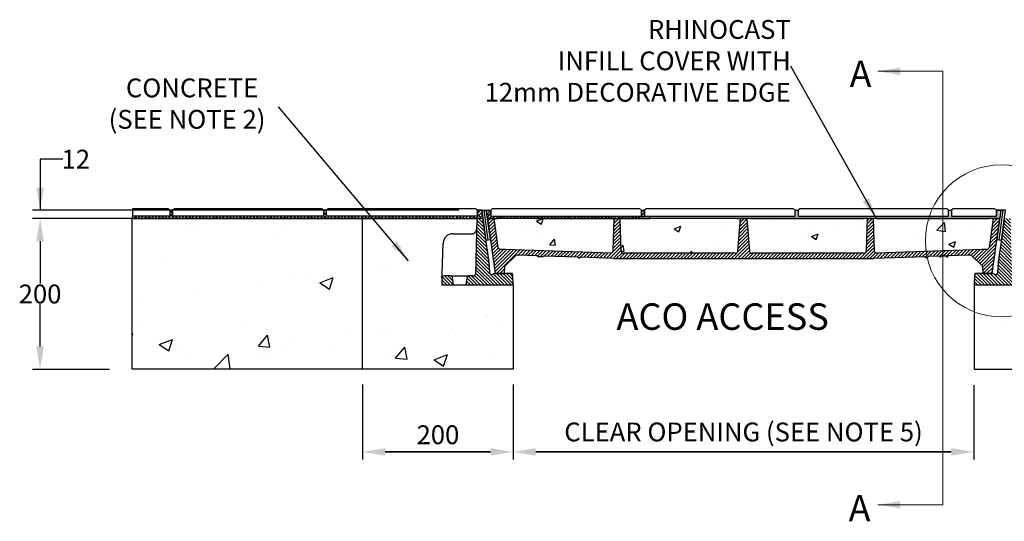
# Model space of a CAD drawing. Units: millimetres. Extents: x 635 to 14741, y 1037 to 5019.
# Drawn here: x 1341 to 2649, y 4353 to 5019 of the extents above; entities that cross this region are included whole.
import ezdxf

# ---------------------------------------------------------------- set-up
doc = ezdxf.new("R2010")
doc.units = ezdxf.units.MM
doc.layers.add('DETAIL', color=7, linetype='Continuous')
for name, color, linetype, lineweight in [('DIMENSIONS', 7, 'Continuous', 0), ('HATCH', 7, 'Continuous', 0), ('NOTES', 7, 'Continuous', 0)]:
    doc.layers.add(name, color=color, linetype=linetype, lineweight=lineweight)
doc.styles.add('SLDTEXTSTYLE0', font='arial.ttf')
doc.styles.add('TITLEBOLD', font='arialbd.ttf', dxfattribs={"height": 0.125})
doc.dimstyles.new('ACO1', dxfattribs={"dimscale": 0, "dimtxt": 25, "dimasz": 20, "dimexe": 2, "dimexo": 2, "dimgap": 10, "dimtad": 1, "dimtih": 1, "dimtoh": 1, "dimlfac": -1, "dimdsep": 46, "dimtxsty": 'SLDTEXTSTYLE0', "dimcen": 0, "dimclrd": 1, "dimclre": 1, "dimclrt": 256, "dimadec": 0, "dimazin": 0, "dimtfac": 0.6, "dimtofl": 0, "dimtmove": 0, "dimatfit": 3, "dimfxl": 1, "dimtolj": 1, "dimarcsym": 0})
doc.dimstyles.new('SLDDIMSTYLE0', dxfattribs={"dimtxt": 2.5, "dimasz": 30, "dimexe": 10, "dimexo": 30, "dimgap": 0.875, "dimtad": 0, "dimtih": 1, "dimtoh": 1, "dimzin": 12, "dimdsep": 46, "dimtxsty": 'SLDTEXTSTYLE0', "dimcen": 0.09, "dimclrd": 7, "dimclre": 7, "dimclrt": 7, "dimadec": 0, "dimazin": 0, "dimtfac": 1, "dimtofl": 0, "dimtmove": 0, "dimatfit": 1, "dimfxl": 1, "dimtolj": 1, "dimtzin": 12, "dimarcsym": 0})
pattern_1 = [(135, (1678.064, 4282.001), (-2.245064, -2.245064), [])]
pattern_2 = [(45, (-3149.5804, -445.161), (-2.245064, 2.245064), []), (135, (-3149.5804, -445.161), (-6.7351921, 2.245064), [7.9375, -4.7625])]

# ---------------------------------------------------------------- blocks, each defined once
blk = doc.blocks.new('*D40')
at = {"layer": 'Defpoints', "color": 0, "transparency": 16777216}
for p in [(1948.5, 4754.6), (1368.4, 4554.6), (1490.6, 4554.6)]:
    blk.add_point(p, dxfattribs=at)
at = {"layer": 'DETAIL', "color": 7, "lineweight": -2, "transparency": 16777216}
for p, q in [((1918.5, 4754.6), (1358.4, 4754.6)), ((1368.4, 4724.6), (1368.4, 4668.3)), ((1368.4, 4584.6), (1368.4, 4641)), ((1460.6, 4554.6), (1358.4, 4554.6))]:
    blk.add_line(p, q, dxfattribs=at)
at = {"layer": 'DETAIL', "color": 7, "transparency": 16777216}
for points in [[(1373.4, 4724.6), (1363.4, 4724.6), (1368.4, 4754.6)], [(1363.4, 4584.6), (1373.4, 4584.6), (1368.4, 4554.6)]]:
    blk.add_solid(points, dxfattribs=at)
at = {"layer": 'DETAIL', "color": 7, "lineweight": 13, "transparency": 16777216, "insert": (1368.4, 4654.6), "char_height": 2.5, "attachment_point": 5, "style": 'SLDTEXTSTYLE0'}
blk.add_mtext('\\A1;{\\H10x;200}', dxfattribs=at)
blk = doc.blocks.new('Access Hatch')
at = {"style": 'TITLEBOLD'}
blk.add_text('ACO ACCESS', height=70.35, dxfattribs=at).set_placement((70.8, 998.4))
blk = doc.blocks.new('*D38')
at = {"layer": 'Defpoints', "color": 0, "transparency": 16777216}
for p in [(1796.8, 4554.6), (1996.8, 4554.6), (1996.8, 4445.1)]:
    blk.add_point(p, dxfattribs=at)
at = {"layer": 'DIMENSIONS', "color": 0, "lineweight": -2, "transparency": 16777216}
for p, q in [((1796.8, 4534.6), (1796.8, 4435.1)), ((1996.8, 4534.6), (1996.8, 4435.1)), ((1826.8, 4445.1), (1966.8, 4445.1)), ((1966.8, 4445.1), (1826.8, 4445.1))]:
    blk.add_line(p, q, dxfattribs=at)
at = {"layer": 'DIMENSIONS', "color": 0, "transparency": 16777216}
for points in [[(1826.8, 4450.1), (1826.8, 4440.1), (1796.8, 4445.1)], [(1966.8, 4440.1), (1966.8, 4450.1), (1996.8, 4445.1)]]:
    blk.add_solid(points, dxfattribs=at)
at = {"layer": 'DIMENSIONS', "lineweight": 13, "transparency": 16777216, "insert": (1896.8, 4467.8), "char_height": 25, "attachment_point": 5, "style": 'SLDTEXTSTYLE0'}
blk.add_mtext('\\A1;200', dxfattribs=at)
blk = doc.blocks.new('*D39')
at = {"layer": 'Defpoints', "color": 0, "transparency": 16777216}
for p in [(1996.6, 4553.7), (2608.6, 4553.7), (1996.6, 4445.1)]:
    blk.add_point(p, dxfattribs=at)
at = {"layer": 'DIMENSIONS', "color": 0, "lineweight": -2, "transparency": 16777216}
for p, q in [((1996.6, 4533.7), (1996.6, 4435.1)), ((2608.6, 4533.7), (2608.6, 4435.1)), ((2578.6, 4445.1), (2026.6, 4445.1)), ((2026.6, 4445.1), (2578.6, 4445.1))]:
    blk.add_line(p, q, dxfattribs=at)
at = {"layer": 'DIMENSIONS', "color": 0, "transparency": 16777216}
for points in [[(2026.6, 4450.1), (2026.6, 4440.1), (1996.6, 4445.1)], [(2578.6, 4440.1), (2578.6, 4450.1), (2608.6, 4445.1)]]:
    blk.add_solid(points, dxfattribs=at)
at = {"layer": 'DIMENSIONS', "lineweight": 13, "transparency": 16777216, "insert": (2302.6, 4471.5), "char_height": 25, "attachment_point": 5, "style": 'SLDTEXTSTYLE0'}
blk.add_mtext('\\A1;{CLEAR OPENING (SEE NOTE 5)}', dxfattribs=at)
blk = doc.blocks.new('*D41')
at = {"layer": 'Defpoints', "color": 0, "transparency": 16777216}
for p in [(1954.6, 4765.7), (1368.4, 4754.6), (1948.5, 4754.6)]:
    blk.add_point(p, dxfattribs=at)
at = {"layer": 'DETAIL', "color": 7, "lineweight": -2, "transparency": 16777216}
for p, q in [((1398.5, 4833.5), (1368.5, 4833.5)), ((1368.5, 4833.5), (1368.5, 4765.7)), ((1924.6, 4765.7), (1358.5, 4765.7)), ((1918.5, 4754.6), (1358.5, 4754.6)), ((1368.5, 4724.6), (1368.5, 4694.6))]:
    blk.add_line(p, q, dxfattribs=at)
at = {"layer": 'DETAIL', "color": 7, "transparency": 16777216}
for points in [[(1363.5, 4795.7), (1373.5, 4795.7), (1368.5, 4765.7)], [(1373.5, 4724.6), (1363.5, 4724.6), (1368.5, 4754.6)]]:
    blk.add_solid(points, dxfattribs=at)
at = {"layer": 'DETAIL', "color": 7, "lineweight": 13, "transparency": 16777216, "insert": (1415.9, 4833.5), "char_height": 2.5, "attachment_point": 5, "style": 'SLDTEXTSTYLE0'}
blk.add_mtext('\\A1;{\\H10x;12}', dxfattribs=at)
blk = doc.blocks.new('SECTION-CD')
at = {"layer": 'NOTES', "char_height": 35, "attachment_point": 1, "style": 'SLDTEXTSTYLE0'}
for insert in [(1883.2, 4026.4), (1881.9, 3450.3)]:
    blk.add_mtext('A', dxfattribs=dict(at, insert=insert))
at = {"layer": 'DIMENSIONS'}
for points in [[(1920.7, 4012.4), (2006.9, 4012.4), (2006.9, 3437.2)], [(1920.7, 3437.2), (2006.9, 3437.2)]]:
    blk.add_leader(points, dimstyle='SLDDIMSTYLE0', override={"dimgap": 0.875, "dimtad": 0}, dxfattribs=at)

msp = doc.modelspace()

# ---------------------------------------------------------------- hatches: boundary and pattern name
at = {"linetype": 'Continuous', "lineweight": 25}
h = msp.add_hatch(dxfattribs=at)
h.set_pattern_fill('ANSI31', angle=90, style=0)
h.set_pattern_definition(pattern_1)
edge = h.paths.add_edge_path(flags=0)
edge.add_arc((1938.437, 4675.625), 3, 90, 172.35)
edge.add_line((1935.463, 4676.024), (1934.201, 4666.625))
edge.add_line((1934.201, 4666.625), (1996.813, 4666.625))
edge.add_line((1996.813, 4666.625), (1996.386, 4678.834))
edge.add_arc((1990.39, 4678.625), 6, 2, 30)
edge.add_line((1995.586, 4681.625), (1971.813, 4681.625))
edge.add_line((1971.813, 4681.625), (1968.595, 4680.454))
edge.add_arc((1967.911, 4682.333), 2, 184.797992, 290, ccw=False)
edge.add_line((1965.918, 4682.166), (1964.705, 4696.625))
edge.add_line((1964.705, 4696.625), (1956.553, 4754.625))
edge.add_line((1956.553, 4754.625), (1948.475, 4754.625))
edge.add_line((1948.475, 4754.625), (1946.561, 4681.547))
edge.add_arc((1943.562, 4681.625), 3, 270, 358.5, ccw=False)
edge.add_line((1943.562, 4678.625), (1938.437, 4678.625))
h = msp.add_hatch(dxfattribs=at)
h.set_pattern_fill('ANSI31', style=0)
h.set_pattern_definition([(45, (1678.064, 4282.001), (-2.245064, 2.245064), [])])
edge = h.paths.add_edge_path(flags=0)
edge.add_line((2606.38, 4704.682), (2618.847, 4693.037))
edge.add_arc((2615.434, 4689.383), 5, 2, 46.954576, ccw=False)
edge.add_line((2620.431, 4689.558), (2620.708, 4681.625))
edge.add_line((2620.708, 4681.625), (2632.813, 4681.625))
edge.add_line((2632.813, 4681.625), (2643.072, 4754.625))
edge.add_line((2643.072, 4754.625), (2634.072, 4754.625))
edge.add_line((2634.072, 4754.625), (2628.673, 4716.211))
edge.add_arc((2625.703, 4716.629), 3, 270, 352, ccw=False)
edge.add_line((2625.703, 4713.629), (2622.479, 4713.629))
edge.add_arc((2622.479, 4613.629), 100, 90, 91.909152)
edge.add_line((2619.147, 4713.573), (2479.406, 4708.915))
edge.add_arc((2479.306, 4711.914), 3, 182, 271.909152, ccw=False)
edge.add_line((2476.308, 4711.809), (2474.813, 4754.625))
edge.add_line((2474.813, 4754.625), (2466.813, 4754.625))
edge.add_line((2466.813, 4754.625), (2465.307, 4711.52))
edge.add_arc((2462.309, 4711.625), 3, 270, 358, ccw=False)
edge.add_line((2462.309, 4708.625), (2313.586, 4708.625))
edge.add_arc((2313.586, 4711.625), 3, 185, 270, ccw=False)
edge.add_line((2310.598, 4711.364), (2306.813, 4754.625))
edge.add_line((2306.813, 4754.625), (2298.813, 4754.625))
edge.add_line((2298.813, 4754.625), (2295.028, 4711.364))
edge.add_arc((2292.039, 4711.625), 3, 270, 355, ccw=False)
edge.add_line((2292.039, 4708.625), (2143.316, 4708.625))
edge.add_arc((2143.316, 4711.625), 3, 182, 270, ccw=False)
edge.add_line((2140.318, 4711.52), (2138.813, 4754.625))
edge.add_line((2138.813, 4754.625), (2130.813, 4754.625))
edge.add_line((2130.813, 4754.625), (2129.317, 4711.809))
edge.add_arc((2126.319, 4711.914), 3, 268.090848, 358, ccw=False)
edge.add_line((2126.219, 4708.915), (1986.478, 4713.573))
edge.add_arc((1983.146, 4613.629), 100, 88.090848, 90)
edge.add_line((1983.146, 4713.629), (1979.923, 4713.629))
edge.add_arc((1979.923, 4716.629), 3, 188, 270, ccw=False)
edge.add_line((1976.952, 4716.211), (1971.553, 4754.625))
edge.add_line((1971.553, 4754.625), (1962.553, 4754.625))
edge.add_line((1962.553, 4754.625), (1972.813, 4681.625))
edge.add_line((1972.813, 4681.625), (1984.917, 4681.625))
edge.add_line((1984.917, 4681.625), (1985.194, 4689.558))
edge.add_arc((1990.191, 4689.383), 5, 133.045424, 178, ccw=False)
edge.add_line((1986.778, 4693.037), (1999.245, 4704.682))
edge.add_arc((2002.658, 4701.027), 5, 88.090848, 133.045424, ccw=False)
edge.add_line((2002.825, 4706.025), (2028.648, 4705.164))
edge.add_spline(control_points=[(2028.648, 4705.164), (2028.803, 4704.757), (2028.962, 4704.351), (2029.126, 4703.947)], knot_values=[0.000049, 0.000049, 0.000049, 0.000049, 0.00135604, 0.00135604, 0.00135604, 0.00135604], weights=[1, 1, 1, 1], degree=3, periodic=0)
edge.add_line((2029.126, 4703.947), (2036.213, 4703.711))
edge.add_spline(control_points=[(2036.213, 4703.711), (2036.38, 4704.104), (2036.541, 4704.499), (2036.698, 4704.896)], knot_values=[0.00003904, 0.00003904, 0.00003904, 0.00003904, 0.00131877, 0.00131877, 0.00131877, 0.00131877], weights=[1, 1, 1, 1], degree=3, periodic=0)
edge.add_line((2036.698, 4704.896), (2082.951, 4703.354))
edge.add_spline(control_points=[(2082.951, 4703.354), (2083.107, 4703.055), (2083.24, 4702.745), (2083.375, 4702.436)], knot_values=[0.00000956, 0.00000956, 0.00000956, 0.00000956, 0.00102079, 0.00102079, 0.00102079, 0.00102079], weights=[1, 1, 1, 1], degree=3, periodic=0)
edge.add_spline(control_points=[(2083.375, 4702.436), (2083.415, 4702.336), (2083.455, 4702.235), (2083.495, 4702.135)], knot_values=[0.00000995, 0.00000995, 0.00000995, 0.00000995, 0.00033404, 0.00033404, 0.00033404, 0.00033404], weights=[1, 1, 1, 1], degree=3, periodic=0)
edge.add_line((2083.495, 4702.135), (2085.251, 4702.076))
edge.add_spline(control_points=[(2085.251, 4702.076), (2085.309, 4702.276), (2085.366, 4702.476), (2085.424, 4702.675), (2085.48, 4702.872), (2085.537, 4703.069), (2085.593, 4703.266)], knot_values=[0.00003741, 0.00003741, 0.00003741, 0.00003741, 0.00066067, 0.00066067, 0.00066067, 0.00127486, 0.00127486, 0.00127486, 0.00127486], weights=[1, 1, 1, 1, 1, 1, 1], degree=3, periodic=0)
edge.add_line((2085.593, 4703.266), (2129.817, 4701.792))
edge.add_arc((2139.811, 5001.625), 300, 268.090848, 270)
edge.add_line((2139.811, 4701.625), (2465.814, 4701.625))
edge.add_arc((2465.814, 5001.625), 300, 270, 271.909152)
edge.add_line((2475.808, 4701.792), (2543.613, 4704.052))
edge.add_line((2543.613, 4704.052), (2544.241, 4702.872))
edge.add_line((2544.241, 4702.872), (2547.202, 4702.971))
edge.add_line((2547.202, 4702.971), (2547.832, 4704.192))
edge.add_line((2547.832, 4704.192), (2562.921, 4704.695))
edge.add_spline(control_points=[(2562.921, 4704.695), (2563.014, 4704.376), (2563.107, 4704.057), (2563.2, 4703.737)], knot_values=[0.00000744, 0.00000744, 0.00000744, 0.00000744, 0.00100538, 0.00100538, 0.00100538, 0.00100538], weights=[1, 1, 1, 1], degree=3, periodic=0)
edge.add_line((2563.2, 4703.737), (2564.911, 4703.794))
edge.add_line((2564.911, 4703.794), (2565.172, 4704.77))
edge.add_line((2565.172, 4704.77), (2571.977, 4704.997))
edge.add_spline(control_points=[(2571.977, 4704.997), (2572.101, 4704.601), (2572.224, 4704.205), (2572.346, 4703.809)], knot_values=[0.00000749, 0.00000749, 0.00000749, 0.00000749, 0.00125177, 0.00125177, 0.00125177, 0.00125177], weights=[1, 1, 1, 1], degree=3, periodic=0)
edge.add_line((2572.346, 4703.809), (2573.953, 4703.862))
edge.add_spline(control_points=[(2573.953, 4703.862), (2574.012, 4704.072), (2574.072, 4704.281), (2574.131, 4704.491), (2574.186, 4704.685), (2574.241, 4704.88), (2574.296, 4705.075)], knot_values=[0, 0, 0, 0, 0.00065298, 0.00065298, 0.00065298, 0.0012598, 0.0012598, 0.0012598, 0.0012598], weights=[1, 1, 1, 1, 1, 1, 1], degree=3, periodic=0)
edge.add_line((2574.296, 4705.075), (2602.8, 4706.025))
edge.add_arc((2602.967, 4701.027), 5, 46.954576, 91.909152, ccw=False)
at = {"lineweight": 25}
h = msp.add_hatch(dxfattribs=at)
h.set_pattern_fill('AR-CONC', color=256, scale=0.5, style=0)
h.set_pattern_definition([(50, (1678.064, 4282), (91.0923, -7.9695), [9.525, -104.775]), (355, (1678.06, 4282), (-17.622, 95.5284), [7.62, -83.82]), (100.451, (1685.655, 4281.34), (73.4706, 87.559), [8.095, -89.045]), (46.184, (1678.06, 4307.4), (135.54, -21.021), [14.287, -157.162]), (96.636, (1689.36, 4305.65), (118.702, 123.713), [12.143, -133.568]), (351.184, (1678.06, 4307.4), (118.702, 123.713), [11.43, -125.73]), (21, (1690.764, 4301.05), (75.807, -51.1326), [9.525, -104.775]), (326, (1690.76, 4301.05), (30.901, 92.094), [7.62, -83.82]), (71.451, (1697.08, 4296.79), (106.708, 40.9614), [8.095, -89.045]), (37.5, (1678.064, 4282), (1.5443, 42.2775), [0, -82.804, 0, -85.09, 0, -84.1375]), (7.5, (1678.064, 4282), (33.4098, 50.0903), [0, -48.514, 0, -80.899, 0, -32.0675]), (327.5, (1649.743, 4282), (67.7953, -2.8644), [0, -31.75, 0, -99.06, 0, -131.445]), (317.5, (1637.043, 4282), (74.0646, 12.7132), [0, -41.275, 0, -65.786, 0, -93.345])])
h.paths.add_polyline_path([(2129.317, 4711.809), (2130.813, 4754.625), (2125.816, 4754.625), (1976.578, 4754.625), (1971.553, 4754.625), (1976.952, 4716.211, 0.37388468), (1979.923, 4713.629), (1983.146, 4713.629, -0.00833044), (1986.478, 4713.573), (2126.219, 4708.915, 0.41374923)])
h.paths.add_polyline_path([(2295.028, 4711.364), (2298.813, 4754.625), (2293.809, 4754.625), (2143.81, 4754.625), (2138.813, 4754.625), (2140.318, 4711.52, 0.40402623), (2143.316, 4708.625), (2292.039, 4708.625, 0.38887873)])
h.paths.add_polyline_path([(2465.307, 4711.52), (2466.813, 4754.625), (2461.816, 4754.625), (2311.816, 4754.625), (2306.813, 4754.625), (2310.598, 4711.364, 0.38887873), (2313.586, 4708.625), (2462.309, 4708.625, 0.40402623)])
h.paths.add_polyline_path([(2628.673, 4716.211), (2634.072, 4754.625), (2629.048, 4754.625), (2479.81, 4754.625), (2474.813, 4754.625), (2476.308, 4711.809, 0.41374923), (2479.406, 4708.915), (2619.147, 4713.573, -0.00833044), (2622.479, 4713.629), (2625.703, 4713.629, 0.37388468)])
at = {"linetype": 'Continuous', "lineweight": 25}
h = msp.add_hatch(dxfattribs=at)
h.set_pattern_fill('ANSI31', angle=90, style=0)
h.set_pattern_definition(pattern_1)
edge = h.paths.add_edge_path(flags=0)
edge.add_arc((2667.189, 4675.625), 3, 7.65, 90)
edge.add_line((2667.189, 4678.625), (2662.063, 4678.625))
edge.add_arc((2662.063, 4681.625), 3, 181.5, 270, ccw=False)
edge.add_line((2659.064, 4681.547), (2657.151, 4754.625))
edge.add_line((2657.151, 4754.625), (2649.072, 4754.625))
edge.add_line((2649.072, 4754.625), (2640.921, 4696.625))
edge.add_line((2640.921, 4696.625), (2639.707, 4682.166))
edge.add_arc((2637.714, 4682.333), 2, 250, 355.202008, ccw=False)
edge.add_line((2637.03, 4680.454), (2633.813, 4681.625))
edge.add_line((2633.813, 4681.625), (2610.039, 4681.625))
edge.add_arc((2615.235, 4678.625), 6, 150, 178)
edge.add_line((2609.239, 4678.834), (2608.813, 4666.625))
edge.add_line((2608.813, 4666.625), (2671.424, 4666.625))
edge.add_line((2671.424, 4666.625), (2670.162, 4676.024))
h = msp.add_hatch(dxfattribs=at)
h.set_pattern_fill('ANSI31', angle=90, style=0)
h.set_pattern_definition(pattern_1)
edge = h.paths.add_edge_path(flags=0)
edge.add_arc((1913.189, 4675.625), 3, 7.65, 90)
edge.add_line((1913.189, 4678.625), (1905.129, 4678.625))
edge.add_arc((1905.129, 4675.625), 3, 90, 178)
edge.add_line((1902.131, 4675.73), (1901.813, 4666.625))
edge.add_line((1901.813, 4666.625), (1917.424, 4666.625))
edge.add_line((1917.424, 4666.625), (1916.162, 4676.024))
at = {"layer": 'DETAIL'}
h = msp.add_hatch(dxfattribs=at)
h.set_pattern_fill('ANSI38', color=256)
h.set_pattern_definition(pattern_2)
h.paths.add_polyline_path([(1954.941, 4765.673), (1948.941, 4765.673), (1948.941, 4757.673), (1748.941, 4757.673), (1748.941, 4765.673), (1744.941, 4765.673), (1744.941, 4757.673), (1544.941, 4757.673), (1544.941, 4765.673), (1540.941, 4765.673), (1540.941, 4757.673), (1490.941, 4757.673), (1490.941, 4754.625), (1796.813, 4754.625), (1948.475, 4754.625), (1956.511, 4754.625)])
h = msp.add_hatch(dxfattribs=at)
h.set_pattern_fill('ANSI38', color=256)
h.set_pattern_definition(pattern_2)
h.paths.add_polyline_path([(2644.554, 4765.684), (2638.554, 4765.684), (2638.554, 4757.684), (2579, 4757.673), (2579, 4765.673), (2575, 4765.673), (2575, 4757.673), (2549.494, 4757.673, 0.0079503), (2548.508, 4754.625), (2643.021, 4754.625)])
h.paths.add_polyline_path([(2549.494, 4757.673), (2375, 4757.673), (2375, 4765.673), (2371, 4765.673), (2371, 4757.673), (2178.144, 4757.673), (2178.144, 4754.625), (2548.508, 4754.625, -0.0079503)])
h.paths.add_polyline_path([(2178.144, 4757.673), (2171, 4757.673), (2171, 4765.673), (2167, 4765.673), (2167, 4757.673), (1967, 4757.673), (1967, 4765.673), (1961, 4765.673), (1962.553, 4754.625), (1971.553, 4754.625), (1976.578, 4754.625), (2125.816, 4754.625), (2178.144, 4754.625)])
h = msp.add_hatch(dxfattribs=at)
h.set_pattern_fill('ANSI38', color=256)
h.set_pattern_definition(pattern_2)
h.paths.add_polyline_path([(2167, 4757.673), (2138.706, 4757.673), (2138.813, 4754.625), (2167, 4754.625)])
h.paths.add_polyline_path([(2138.706, 4757.673), (1967, 4757.673), (1967, 4765.673), (1961, 4765.673), (1962.553, 4754.625), (1971.553, 4754.625), (1976.578, 4754.625), (2125.816, 4754.625), (2138.813, 4754.625)])
h.paths.add_polyline_path([(2171, 4757.673), (2167, 4757.673), (2167, 4754.625), (2171, 4754.625)])
h.paths.add_polyline_path([(2171, 4765.673), (2167, 4765.673), (2167, 4757.673), (2171, 4757.673)])
h = msp.add_hatch(dxfattribs=at)
h.set_pattern_fill('AR-CONC', color=256)
h.set_pattern_definition([(50, (-3149.58, -445.16), (182.1847, -15.939), [19.05, -209.55]), (355, (-3149.58, -445.16), (-35.2434, 191.057), [15.24, -167.6406]), (100.4514, (-3134.4, -446.49), (146.9412, 175.1178), [16.19, -178.0902]), (46.1842, (-3149.58, -394.36), (271.079, -42.0423), [28.575, -314.325]), (96.6356, (-3127, -397.86), (237.404, 247.426), [24.285, -267.136]), (351.184, (-3149.58, -394.36), (237.404, 247.426), [22.86, -251.46]), (21, (-3124.18, -407.06), (151.6144, -102.2652), [19.05, -209.55]), (326, (-3124.18, -407.06), (61.802, 184.188), [15.24, -167.64]), (71.4514, (-3111.55, -415.58), (213.4164, 81.9228), [16.19, -178.09]), (37.5, (-3149.58, -445.16), (3.0886, 84.55504), [0, -165.608, 0, -170.18, 0, -168.275]), (7.5, (-3149.58, -445.16), (66.8197, 100.1806), [0, -97.028, 0, -161.798, 0, -64.135]), (327.5, (-3206.22, -445.16), (135.5906, -5.72874), [0, -63.5, 0, -198.12, 0, -262.89]), (317.5, (-3231.62, -445.16), (148.1292, 25.4265), [0, -82.55, 0, -131.572, 0, -186.69])])
h.paths.add_polyline_path([(1796.813, 4754.625), (1490.881, 4754.625), (1490.881, 4554.625), (1796.813, 4554.625)])
edge = h.paths.add_edge_path()
edge.add_line((1996.813, 4666.625), (1934.201, 4666.625))
edge.add_line((1934.201, 4666.625), (1917.424, 4666.625))
edge.add_line((1917.424, 4666.625), (1901.813, 4666.625))
edge.add_line((1901.813, 4666.625), (1902.131, 4675.73))
edge.add_line((1902.131, 4675.73), (1902.333, 4681.52))
edge.add_line((1902.333, 4681.52), (1903.749, 4722.079))
edge.add_arc((1916.741, 4721.625), 13, 90, 178, ccw=False)
edge.add_line((1916.741, 4734.625), (1942.106, 4734.625))
edge.add_arc((1942.106, 4740.625), 6, 270, 281.381347)
edge.add_spline(control_points=[(1943.29, 4734.743), (1943.66, 4734.839), (1944.153, 4734.966), (1945.046, 4735.367), (1946.171, 4736.096), (1947.433, 4737.591), (1947.995, 4739.147), (1948.096, 4740.186), (1948.104, 4740.465), (1948.104, 4740.468)], knot_values=[0, 0, 0, 0, 0.10582357, 0.14074611, 0.28868407, 0.53074042, 0.87443098, 0.99843788, 1, 1, 1, 1], degree=3, periodic=0)
edge.add_line((1948.104, 4740.468), (1948.475, 4754.625))
edge.add_line((1948.475, 4754.625), (1796.813, 4754.625))
edge.add_line((1796.813, 4754.625), (1796.813, 4554.625))
edge.add_line((1796.813, 4554.625), (1996.813, 4554.625))
edge.add_line((1996.813, 4554.625), (1996.813, 4666.625))
edge = h.paths.add_edge_path()
edge.add_line((2808.813, 4754.625), (2657.151, 4754.625))
edge.add_line((2657.151, 4754.625), (2657.521, 4740.468))
edge.add_spline(control_points=[(2657.521, 4740.468), (2657.521, 4740.465), (2657.529, 4740.186), (2657.63, 4739.147), (2658.193, 4737.591), (2659.454, 4736.096), (2660.579, 4735.367), (2661.472, 4734.966), (2661.965, 4734.839), (2662.335, 4734.743)], knot_values=[0, 0, 0, 0, 0.00156212, 0.12556902, 0.46925958, 0.71131593, 0.85925389, 0.89417643, 1, 1, 1, 1], degree=3, periodic=0)
edge.add_arc((2663.519, 4740.625), 6, 258.618653, 270)
edge.add_line((2663.519, 4734.625), (2688.884, 4734.625))
edge.add_arc((2688.884, 4721.625), 13, 2, 90, ccw=False)
edge.add_line((2701.876, 4722.079), (2703.292, 4681.52))
edge.add_line((2703.292, 4681.52), (2703.486, 4675.989))
edge.add_line((2703.486, 4675.989), (2703.813, 4666.625))
edge.add_line((2703.813, 4666.625), (2688.201, 4666.625))
edge.add_line((2688.201, 4666.625), (2671.424, 4666.625))
edge.add_line((2671.424, 4666.625), (2608.813, 4666.625))
edge.add_line((2608.813, 4666.625), (2608.813, 4554.625))
edge.add_line((2608.813, 4554.625), (2808.813, 4554.625))
edge.add_line((2808.813, 4554.625), (2808.813, 4754.625))
h.paths.add_polyline_path([(3114.744, 4754.625), (2808.813, 4754.625), (2808.813, 4554.625), (3114.744, 4554.625)])

# ---------------------------------------------------------------- linework, layer by layer
at = {"color": 7, "linetype": 'Continuous', "lineweight": 25}
for p, q in [((1954.941, 4765.673), (1960.566, 4726.071)), ((1963.479, 4726.48), (1957.971, 4765.673)), ((1966.45, 4726.898), (1961, 4765.673)), ((2644.554, 4765.684), (2639.175, 4726.898)), ((2642.072, 4726.491), (2647.582, 4765.684)), ((2645.043, 4726.074), (2650.612, 4765.684)), ((1948.475, 4754.625), (1946.561, 4681.547)), ((1956.553, 4754.625), (1948.475, 4754.625)), ((1964.705, 4696.625), (1956.553, 4754.625)), ((1962.553, 4754.625), (1972.813, 4681.625)), ((1962.553, 4754.625), (1971.553, 4754.625)), ((1976.952, 4716.211), (1971.553, 4754.625)), ((1971.553, 4754.625), (1976.578, 4754.625)), ((2125.816, 4754.625), (1976.578, 4754.625)), ((2125.816, 4754.625), (2130.813, 4754.625)), ((2129.317, 4711.809), (2130.813, 4754.625)), ((2130.813, 4754.625), (2138.813, 4754.625)), ((2140.318, 4711.52), (2138.813, 4754.625)), ((2138.813, 4754.625), (2143.81, 4754.625)), ((2293.809, 4754.625), (2143.81, 4754.625)), ((2293.809, 4754.625), (2298.813, 4754.625)), ((2295.028, 4711.364), (2298.813, 4754.625)), ((2298.813, 4754.625), (2306.813, 4754.625)), ((2306.813, 4754.625), (2310.598, 4711.364)), ((2311.816, 4754.625), (2306.813, 4754.625)), ((2311.816, 4754.625), (2461.816, 4754.625)), ((2466.813, 4754.625), (2461.816, 4754.625)), ((2466.813, 4754.625), (2465.307, 4711.52)), ((2466.813, 4754.625), (2474.813, 4754.625)), ((2474.813, 4754.625), (2476.308, 4711.809)), ((2479.81, 4754.625), (2474.813, 4754.625)), ((2479.81, 4754.625), (2629.048, 4754.625)), ((2634.072, 4754.625), (2628.673, 4716.211)), ((2634.072, 4754.625), (2629.048, 4754.625)), ((2632.813, 4681.625), (2643.072, 4754.625)), ((2634.072, 4754.625), (2643.072, 4754.625)), ((2649.072, 4754.625), (2640.921, 4696.625)), ((1916.741, 4734.625), (1942.106, 4734.625)), ((1902.333, 4681.52), (1903.749, 4722.079)), ((1960.566, 4726.071), (1963.479, 4726.48)), ((1963.479, 4726.48), (1966.45, 4726.898)), ((2639.175, 4726.898), (2642.072, 4726.491)), ((2642.072, 4726.491), (2645.043, 4726.074)), ((1983.146, 4713.629), (1979.923, 4713.629)), ((2126.219, 4708.915), (1986.478, 4713.573)), ((2292.039, 4708.625), (2143.316, 4708.625)), ((2462.309, 4708.625), (2313.586, 4708.625)), ((2619.147, 4713.573), (2479.406, 4708.915)), ((2625.703, 4713.629), (2622.479, 4713.629)), ((1965.918, 4682.166), (1964.705, 4696.625)), ((1986.778, 4693.037), (1999.245, 4704.682)), ((2028.648, 4705.164), (2002.825, 4706.025)), ((2036.213, 4703.711), (2029.126, 4703.947)), ((2082.951, 4703.354), (2036.698, 4704.896)), ((2085.251, 4702.076), (2083.495, 4702.135)), ((2129.817, 4701.792), (2085.593, 4703.266)), ((2139.811, 4701.625), (2465.814, 4701.625)), ((2543.613, 4704.052), (2475.808, 4701.792)), ((2543.613, 4704.052), (2544.241, 4702.872)), ((2544.241, 4702.872), (2547.202, 4702.971)), ((2547.202, 4702.971), (2547.832, 4704.192)), ((2562.921, 4704.695), (2547.832, 4704.192)), ((2563.2, 4703.737), (2564.911, 4703.794)), ((2564.911, 4703.794), (2565.172, 4704.77)), ((2571.977, 4704.997), (2565.172, 4704.77)), ((2572.346, 4703.809), (2573.953, 4703.862)), ((2602.8, 4706.025), (2574.296, 4705.075)), ((2606.38, 4704.682), (2618.847, 4693.037)), ((2640.921, 4696.625), (2639.707, 4682.166)), ((1902.14, 4675.989), (1902.333, 4681.52)), ((1971.813, 4681.625), (1968.595, 4680.454)), ((1995.586, 4681.625), (1971.813, 4681.625)), ((1972.813, 4681.625), (1984.917, 4681.625)), ((1985.194, 4689.558), (1984.917, 4681.625)), ((2633.813, 4681.625), (2610.039, 4681.625)), ((2620.708, 4681.625), (2620.431, 4689.558)), ((2620.708, 4681.625), (2632.813, 4681.625)), ((2637.03, 4680.454), (2633.813, 4681.625)), ((1902.131, 4675.73), (1901.813, 4666.625)), ((1902.135, 4675.849), (1902.135, 4675.851)), ((1913.189, 4678.625), (1905.129, 4678.625)), ((1913.189, 4678.625), (1938.437, 4678.625)), ((1917.424, 4666.625), (1916.162, 4676.024)), ((1934.201, 4666.625), (1935.463, 4676.024)), ((1943.562, 4678.625), (1938.437, 4678.625)), ((1996.813, 4666.625), (1996.386, 4678.834)), ((2609.239, 4678.834), (2608.813, 4666.625)), ((1901.813, 4666.625), (1917.424, 4666.625)), ((1917.424, 4666.625), (1934.201, 4666.625)), ((1934.201, 4666.625), (1996.813, 4666.625)), ((2608.813, 4666.625), (2671.424, 4666.625))]:
    msp.add_line(p, q, dxfattribs=at)
for centre, radius, start, end in [((1916.741, 4721.625), 13, 90, 178), ((1942.106, 4740.625), 6, 270, 281.381347), ((1979.923, 4716.629), 3, 188, 270), ((1983.146, 4613.629), 100, 88.090848, 90), ((2126.319, 4711.914), 3, 268.090848, 358), ((2143.316, 4711.625), 3, 182, 270), ((2292.039, 4711.625), 3, 270, 355), ((2313.586, 4711.625), 3, 185, 270), ((2462.309, 4711.625), 3, 270, 358), ((2479.306, 4711.914), 3, 182, 271.909152), ((2622.479, 4613.629), 100, 90, 91.909152), ((2625.703, 4716.629), 3, 270, 352), ((2002.658, 4701.027), 5, 88.090848, 133.045424), ((2139.811, 5001.625), 300, 268.090848, 270), ((2465.814, 5001.625), 300, 270, 271.909152), ((2602.967, 4701.027), 5, 46.954576, 91.909152), ((1943.562, 4681.625), 3, 270, 358.5), ((1967.911, 4682.333), 2, 184.797992, 290), ((1990.191, 4689.383), 5, 133.045424, 178), ((1990.39, 4678.625), 6, 2, 30), ((2615.235, 4678.625), 6, 150, 178), ((2615.434, 4689.383), 5, 2, 46.954576), ((2637.714, 4682.333), 2, 250, 355.202008), ((1905.129, 4675.625), 3, 90, 178), ((1913.189, 4675.625), 3, 7.65, 90), ((1938.437, 4675.625), 3, 90, 172.35)]:
    msp.add_arc(centre, radius, start, end, dxfattribs=at)
at = {"color": 8, "linetype": 'Continuous', "lineweight": 25}
msp.add_arc((2615.484, 4690.175), 4.605, 358.100026, 19.622258, dxfattribs=at)
at = {"color": 7, "linetype": 'Continuous', "lineweight": 25}
msp.add_ellipse((1943.588, 4682.625), major_axis=(0.026, 4), ratio=0.03394141, start_param=3.14181511, end_param=3.15305254, dxfattribs=at)
for points, knots in [([(1943.29, 4734.743), (1943.66, 4734.839), (1944.153, 4734.966), (1945.046, 4735.367), (1946.171, 4736.096), (1947.433, 4737.591), (1947.995, 4739.147), (1948.096, 4740.186), (1948.104, 4740.465), (1948.104, 4740.468)], [0, 0, 0, 0, 0.10582357, 0.14074611, 0.28868407, 0.53074042, 0.87443098, 0.99843788, 1, 1, 1, 1]), ([(2085.251, 4702.076), (2085.309, 4702.276), (2085.366, 4702.476), (2085.424, 4702.675), (2085.48, 4702.872), (2085.537, 4703.069), (2085.593, 4703.266)], [0.00003740722, 0.00003740722, 0.00003740722, 0.00003740722, 0.00066066737, 0.00066066737, 0.00066066737, 0.00127485881, 0.00127485881, 0.00127485881, 0.00127485881]), ([(2573.953, 4703.862), (2574.012, 4704.072), (2574.072, 4704.281), (2574.131, 4704.491), (2574.186, 4704.685), (2574.241, 4704.88), (2574.296, 4705.075)], [0, 0, 0, 0, 0.00065298046, 0.00065298046, 0.00065298046, 0.00125979846, 0.00125979846, 0.00125979846, 0.00125979846])]:
    msp.add_open_spline(points, degree=3, knots=knots, dxfattribs=at)
for points in [[(2028.648, 4705.164), (2028.803, 4704.757), (2028.962, 4704.351), (2029.126, 4703.947)], [(2036.213, 4703.711), (2036.38, 4704.104), (2036.541, 4704.499), (2036.698, 4704.896)], [(2082.951, 4703.354), (2083.107, 4703.055), (2083.24, 4702.745), (2083.375, 4702.436)], [(2083.375, 4702.436), (2083.415, 4702.336), (2083.455, 4702.235), (2083.495, 4702.135)], [(2562.921, 4704.695), (2563.014, 4704.376), (2563.107, 4704.057), (2563.2, 4703.737)], [(2571.977, 4704.997), (2572.101, 4704.601), (2572.224, 4704.205), (2572.346, 4703.809)]]:
    msp.add_open_spline(points, degree=3, dxfattribs=at)
at = {"layer": 'DETAIL'}
for p, q in [((1538.941, 4767.673), (1490.941, 4767.673)), ((1490.941, 4767.673), (1490.941, 4757.673)), ((1544.941, 4765.673), (1540.941, 4765.673)), ((1540.941, 4765.673), (1540.941, 4757.673)), ((1546.941, 4767.673), (1544.941, 4765.673)), ((1544.941, 4757.673), (1544.941, 4765.673)), ((1742.941, 4767.673), (1546.941, 4767.673)), ((1748.941, 4765.673), (1744.941, 4765.673)), ((1744.941, 4765.673), (1744.941, 4757.673)), ((1750.941, 4767.673), (1748.941, 4765.673)), ((1748.941, 4757.673), (1748.941, 4765.673)), ((1946.941, 4767.673), (1750.941, 4767.673)), ((1954.941, 4765.673), (1948.941, 4765.673)), ((1948.941, 4765.673), (1948.941, 4757.673)), ((1954.941, 4765.673), (1961, 4765.673)), ((1961, 4765.673), (1967, 4765.673)), ((1969, 4767.673), (1967, 4765.673)), ((1967, 4765.673), (1967, 4757.673)), ((2165, 4767.673), (1969, 4767.673)), ((2167, 4757.673), (2167, 4765.673)), ((2167, 4765.673), (2171, 4765.673)), ((2173, 4767.673), (2171, 4765.673)), ((2171, 4765.673), (2171, 4757.673)), ((2369, 4767.673), (2173, 4767.673)), ((2371, 4757.673), (2371, 4765.673)), ((2371, 4765.673), (2375, 4765.673)), ((2371, 4757.673), (2371, 4765.673)), ((2371, 4765.673), (2375, 4765.673)), ((2377, 4767.673), (2375, 4765.673)), ((2375, 4765.673), (2375, 4757.673)), ((2375, 4765.673), (2375, 4757.673)), ((2573, 4767.673), (2377, 4767.673)), ((2575, 4757.673), (2575, 4765.673)), ((2575, 4765.673), (2579, 4765.673)), ((2575, 4757.673), (2575, 4765.673)), ((2575, 4765.673), (2579, 4765.673)), ((2581, 4767.673), (2579, 4765.673)), ((2579, 4765.673), (2579, 4757.673)), ((2579, 4765.673), (2579, 4757.673)), ((2636.554, 4767.684), (2581, 4767.673)), ((2644.554, 4765.684), (2638.554, 4765.684)), ((2638.554, 4765.684), (2638.554, 4757.684)), ((2638.554, 4765.684), (2644.554, 4765.684)), ((2638.554, 4757.684), (2638.554, 4765.684)), ((2638.554, 4765.684), (2644.554, 4765.684)), ((2644.554, 4765.684), (2643.072, 4754.625)), ((2650.612, 4765.684), (2644.554, 4765.684)), ((1490.881, 4554.625), (1490.881, 4754.625)), ((1490.881, 4754.625), (1796.813, 4754.625)), ((1540.941, 4757.673), (1490.941, 4757.673)), ((1490.941, 4757.673), (1490.941, 4754.625)), ((1744.941, 4757.673), (1544.941, 4757.673)), ((1948.941, 4757.673), (1748.941, 4757.673)), ((1796.813, 4554.625), (1796.813, 4754.625)), ((1796.813, 4754.625), (1948.475, 4754.625)), ((1967, 4757.673), (2167, 4757.673)), ((2026.482, 4754.625), (2178.144, 4754.625)), ((2171, 4757.673), (2371, 4757.673)), ((2178.144, 4754.625), (2178.144, 4757.673)), ((2178.144, 4757.673), (2371, 4757.673)), ((2643.072, 4754.625), (2178.144, 4754.625)), ((2375, 4757.673), (2575, 4757.673)), ((2375, 4757.673), (2575, 4757.673)), ((2579, 4757.673), (2638.554, 4757.684)), ((2579, 4757.673), (2638.554, 4757.684)), ((1996.813, 4666.625), (1996.813, 4554.625)), ((2608.813, 4666.625), (2608.813, 4554.625)), ((1796.813, 4554.625), (1490.881, 4554.625)), ((1996.813, 4554.625), (1796.813, 4554.625)), ((2608.813, 4554.625), (2808.813, 4554.625))]:
    msp.add_line(p, q, dxfattribs=at)
at = {"layer": 'DETAIL', "lineweight": 13}
for p, q in [((1540.941, 4765.673), (1538.941, 4767.673)), ((1744.941, 4765.673), (1742.941, 4767.673)), ((1948.941, 4765.673), (1946.941, 4767.673)), ((2167, 4765.673), (2165, 4767.673)), ((2371, 4765.673), (2369, 4767.673)), ((2575, 4765.673), (2573, 4767.673)), ((2638.554, 4765.684), (2636.554, 4767.684))]:
    msp.add_line(p, q, dxfattribs=at)
msp.add_circle((2644.846, 4725.133), 100.751, dxfattribs=at)

# ---------------------------------------------------------------- block references
msp.add_blockref('SECTION-CD', (560.349, 937.704), dxfattribs=at)
at = {"layer": 'HATCH', "lineweight": 13, "xscale": 0.5000000000001137, "yscale": 0.500000000001819, "zscale": 0.5000000000001137}
msp.add_blockref('Access Hatch', (2098.486, 4107.824), dxfattribs=at)

# ---------------------------------------------------------------- texts
at = {"layer": 'NOTES', "lineweight": 13, "char_height": 25, "style": 'SLDTEXTSTYLE0'}
for s, insert, attachment_point in [('RHINOCAST\\PINFILL COVER WITH\\P12mm DECORATIVE EDGE', (2365.372, 4901.966), 9), ('   CONCRETE\\P(SEE NOTE 2)', (1459.496, 4940.557), 1)]:
    msp.add_mtext(s, dxfattribs=dict(at, insert=insert, attachment_point=attachment_point))

# ---------------------------------------------------------------- dimensions: what is measured, and where the dimension line sits
at = {"layer": 'DETAIL', "lineweight": 13}
dim = msp.add_linear_dim(base=(1368.451, 4754.625), p1=(1954.609, 4765.684), p2=(1948.475, 4754.625), angle=90, text='{\\H10x;12}', dimstyle='SLDDIMSTYLE0', dxfattribs=at)
dim.commit()
dim.dimension.update_dxf_attribs({"geometry": '*D41', "text_midpoint": (1415.901, 4833.478), "dimtype": 160})
dim = msp.add_linear_dim(base=(1368.377, 4554.625), p1=(1948.475, 4754.625), p2=(1490.609, 4554.625), angle=90, text='{\\H10x;<>}', dimstyle='SLDDIMSTYLE0', dxfattribs=at)
dim.commit()
dim.dimension.update_dxf_attribs({"geometry": '*D40', "text_midpoint": (1368.377, 4654.625)})
at = {"layer": 'DIMENSIONS', "lineweight": 13}
dim = msp.add_linear_dim(base=(1996.615, 4445.081), p1=(2608.615, 4553.684), p2=(1996.615, 4553.684), text='{CLEAR OPENING (SEE NOTE 5)}', dimstyle='ACO1', override={"dimscale": 1, "dimasz": 30, "dimexe": 10, "dimexo": 20, "dimclrd": 0, "dimclre": 0, "dimtolj": 1}, dxfattribs=at)
dim.commit()
dim.dimension.update_dxf_attribs({"geometry": '*D39', "text_midpoint": (2302.615, 4471.468)})
dim = msp.add_linear_dim(base=(1996.813, 4445.081), p1=(1796.813, 4554.625), p2=(1996.813, 4554.625), dimstyle='ACO1', override={"dimscale": 1, "dimasz": 30, "dimexe": 10, "dimexo": 20, "dimclrd": 0, "dimclre": 0}, dxfattribs=at)
dim.commit()
dim.dimension.update_dxf_attribs({"geometry": '*D38', "text_midpoint": (1896.813, 4467.843)})

# ---------------------------------------------------------------- leaders
at = {"layer": 'NOTES', "lineweight": 13}
for points in [[(2479.612, 4753.684), (2365.372, 4957.01)], [(1857.875, 4698.613), (1685.11, 4903.106)]]:
    msp.add_leader(points, dimstyle='SLDDIMSTYLE0', dxfattribs=at)

doc.saveas('drawing.dxf')
